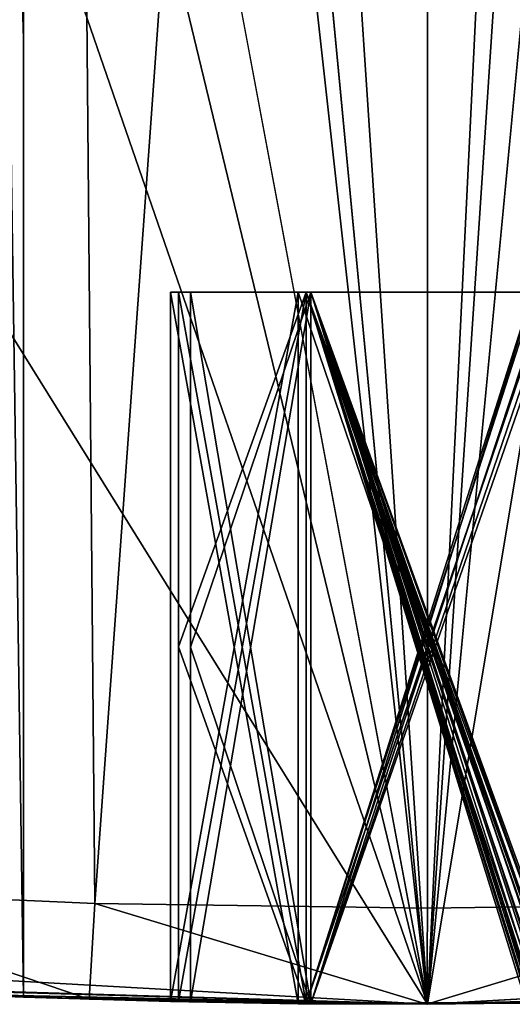
# Model space of a CAD drawing. Units: inches. Extents: x -0.63 to 0.63, y -2.74 to 2.74.
# Drawn here: x -0.08 to 0.02, y -2.71 to -2.5 of the extents above; entities that cross this region are included whole.
import ezdxf

# ---------------------------------------------------------------- set-up
doc = ezdxf.new("R2010")
doc.units = ezdxf.units.IN
doc.layers.get('0').update_dxf_attribs({"true_color": 0xc2ced6})

msp = doc.modelspace()

# ---------------------------------------------------------------- linework, layer by layer
for points in [[(-0.26206, 0.04886), (0.00077, -2.70593), (0.13813, 0.10831), (-0.26206, 0.04886)], [(0.13813, 0.10831), (0.00077, -2.70593), (0.26361, 0.04886), (0.13813, 0.10831)], [(-0.26206, 0.04886), (-0.3587, -0.78563), (0.00077, -2.70593), (-0.26206, 0.04886)], [(0.00077, -2.70593), (0.26644, -2.69094), (0.26361, 0.04886), (0.00077, -2.70593)], [(0.00077, -2.70593), (-0.13237, -2.70217), (-0.13066, -0.72611), (0.00077, -2.70593)], [(-0.13066, -0.72611), (-0.13237, -2.70217), (0.00077, -2.70593), (-0.13066, -0.72611)], [(-0.13066, -0.72611), (0.13176, -0.7261), (0.00077, -2.70593), (-0.13066, -0.72611)], [(0.00077, -2.70593), (0.13176, -0.7261), (-0.13066, -0.72611), (0.00077, -2.70593)], [(0.00077, -2.70593), (0.13176, -0.7261), (0.13392, -2.70217), (0.00077, -2.70593)], [(0.00077, -2.70593), (0.13392, -2.70217), (0.13176, -0.7261), (0.00077, -2.70593)], [(-0.3587, -0.78563), (-0.35271, -1.24266), (0.00077, -2.70593), (-0.3587, -0.78563)], [(-0.08439, -0.78563), (-0.13531, -2.68231), (-0.06731, -2.68526), (-0.08439, -0.78563)], [(-0.06731, -2.68526), (-0.13531, -2.68231), (-0.08439, -0.78563), (-0.06731, -2.68526)], [(-0.06731, -2.68526), (0.00077, -1.73594), (-0.08439, -0.78563), (-0.06731, -2.68526)], [(-0.08439, -0.78563), (0.00077, -1.73594), (-0.06731, -2.68526), (-0.08439, -0.78563)], [(0.00077, -2.70593), (-0.35271, -1.24266), (-0.34673, -1.69968), (0.00077, -2.70593)], [(0.00077, -2.70593), (-0.26489, -2.69094), (-0.11734, -1.64294), (0.00077, -2.70593)], [(-0.11734, -1.64294), (0.11888, -1.99727), (0.00077, -2.70593), (-0.11734, -1.64294)], [(0.00077, -2.70593), (-0.34673, -1.69968), (-0.34075, -2.15671), (0.00077, -2.70593)], [(-0.06731, -2.68526), (0.00077, -2.68624), (0.00077, -1.73594), (-0.06731, -2.68526)], [(-0.06731, -2.68526), (0.00077, -1.73594), (0.00077, -2.68624), (-0.06731, -2.68526)], [(0.00077, -2.68624), (0.06883, -2.68526), (0.00077, -1.73594), (0.00077, -2.68624)], [(0.00077, -2.68624), (0.00077, -1.73594), (0.06883, -2.68526), (0.00077, -2.68624)], [(0.26644, -2.69094), (0.00077, -2.70593), (0.11888, -1.99727), (0.26644, -2.69094)], [(-0.26489, -2.69094), (0.00077, -2.70593), (-0.34075, -2.15671), (-0.26489, -2.69094)], [(-0.0819, -2.70448), (-0.09923, -2.70381), (-0.08775, -2.31223), (-0.0819, -2.70448)], [(-0.09923, -2.70381), (-0.0819, -2.70448), (-0.08775, -2.31223), (-0.09923, -2.70381)], [(-0.0819, -2.50835), (-0.0819, -2.70448), (-0.08775, -2.31223), (-0.0819, -2.50835)], [(-0.0819, -2.50835), (-0.0819, -2.31223), (-0.08775, -2.31223), (-0.0819, -2.50835)], [(-0.0819, -2.50835), (-0.08775, -2.31223), (-0.0819, -2.31223), (-0.0819, -2.50835)], [(-0.08775, -2.31223), (-0.0819, -2.70448), (-0.0819, -2.50835), (-0.08775, -2.31223)], [(-0.0819, -2.50835), (-0.0819, -2.31223), (-0.0819, -2.50835), (-0.0819, -2.50835)], [(-0.0819, -2.70448), (-0.0819, -2.50835), (-0.0819, -2.70448), (-0.0819, -2.70448)], [(-0.0819, -2.50835), (-0.0819, -2.70448), (-0.0819, -2.70448), (-0.0819, -2.50835)], [(-0.0819, -2.70448), (-0.0819, -2.50835), (-0.0819, -2.50835), (-0.0819, -2.70448)], [(-0.05185, -2.70538), (-0.05185, -2.56013), (-0.02567, -2.56013), (-0.05185, -2.70538)], [(-0.02567, -2.56013), (-0.02567, -2.7058), (-0.05185, -2.70538), (-0.02567, -2.56013)], [(-0.05185, -2.56013), (-0.05185, -2.70538), (-0.02567, -2.7058), (-0.05185, -2.56013)], [(-0.02567, -2.7058), (-0.02567, -2.56013), (-0.05185, -2.56013), (-0.02567, -2.7058)], [(-0.05185, -2.56013), (-0.02567, -2.56013), (0.04592, -2.56013), (-0.05185, -2.56013)], [(0.04592, -2.56013), (-0.02567, -2.56013), (-0.05185, -2.56013), (0.04592, -2.56013)], [(-0.05021, -2.70538), (-0.05021, -2.56013), (-0.02403, -2.56013), (-0.05021, -2.70538)], [(-0.02403, -2.56013), (-0.02403, -2.7058), (-0.05021, -2.70538), (-0.02403, -2.56013)], [(-0.02403, -2.56013), (-0.05021, -2.56013), (-0.05021, -2.70538), (-0.02403, -2.56013)], [(-0.05021, -2.70538), (-0.02403, -2.7058), (-0.02403, -2.56013), (-0.05021, -2.70538)], [(-0.05021, -2.56013), (-0.02403, -2.56013), (0.04575, -2.56013), (-0.05021, -2.56013)], [(0.04575, -2.56013), (-0.02403, -2.56013), (-0.05021, -2.56013), (0.04575, -2.56013)], [(-0.02403, -2.7058), (-0.05021, -2.70538), (-0.05021, -2.56013), (-0.02403, -2.7058)], [(-0.05021, -2.56013), (-0.02403, -2.56013), (-0.02403, -2.7058), (-0.05021, -2.56013)], [(-0.05021, -2.56013), (-0.05021, -2.70538), (-0.02403, -2.7058), (-0.05021, -2.56013)], [(-0.02403, -2.7058), (-0.02403, -2.56013), (-0.05021, -2.56013), (-0.02403, -2.7058)], [(-0.05021, -2.56013), (-0.02403, -2.56013), (0.03975, -2.56013), (-0.05021, -2.56013)], [(0.03975, -2.56013), (-0.02403, -2.56013), (-0.05021, -2.56013), (0.03975, -2.56013)], [(-0.05021, -2.70538), (-0.05021, -2.56013), (-0.02403, -2.56013), (-0.05021, -2.70538)], [(-0.02403, -2.56013), (-0.02403, -2.7058), (-0.05021, -2.70538), (-0.02403, -2.56013)], [(-0.02403, -2.56013), (-0.05021, -2.56013), (-0.05021, -2.70538), (-0.02403, -2.56013)], [(-0.05021, -2.70538), (-0.02403, -2.7058), (-0.02403, -2.56013), (-0.05021, -2.70538)], [(-0.05021, -2.56013), (-0.02403, -2.56013), (0.04025, -2.56013), (-0.05021, -2.56013)], [(0.04025, -2.56013), (-0.02403, -2.56013), (-0.05021, -2.56013), (0.04025, -2.56013)], [(-0.05021, -2.70538), (-0.05021, -2.56013), (-0.02403, -2.56013), (-0.05021, -2.70538)], [(-0.02403, -2.56013), (-0.02403, -2.7058), (-0.05021, -2.70538), (-0.02403, -2.56013)], [(-0.02403, -2.56013), (-0.05021, -2.56013), (-0.05021, -2.70538), (-0.02403, -2.56013)], [(-0.05021, -2.70538), (-0.02403, -2.7058), (-0.02403, -2.56013), (-0.05021, -2.70538)], [(-0.05021, -2.56013), (-0.02403, -2.56013), (0.04049, -2.56013), (-0.05021, -2.56013)], [(0.04049, -2.56013), (-0.02403, -2.56013), (-0.05021, -2.56013), (0.04049, -2.56013)], [(-0.02403, -2.7058), (-0.05021, -2.70538), (-0.05021, -2.56013), (-0.02403, -2.7058)], [(-0.05021, -2.56013), (-0.02403, -2.56013), (-0.02403, -2.7058), (-0.05021, -2.56013)], [(-0.02403, -2.56013), (-0.05021, -2.56013), (-0.05021, -2.70538), (-0.02403, -2.56013)], [(-0.05021, -2.70538), (-0.02403, -2.7058), (-0.02403, -2.56013), (-0.05021, -2.70538)], [(-0.05021, -2.56013), (-0.02403, -2.56013), (0.04108, -2.56013), (-0.05021, -2.56013)], [(0.04108, -2.56013), (-0.02403, -2.56013), (-0.05021, -2.56013), (0.04108, -2.56013)], [(-0.02403, -2.7058), (-0.05021, -2.70538), (-0.05021, -2.56013), (-0.02403, -2.7058)], [(-0.05021, -2.56013), (-0.02403, -2.56013), (-0.02403, -2.7058), (-0.05021, -2.56013)], [(-0.05021, -2.56013), (-0.05021, -2.70538), (-0.02403, -2.7058), (-0.05021, -2.56013)], [(-0.02403, -2.7058), (-0.02403, -2.56013), (-0.05021, -2.56013), (-0.02403, -2.7058)], [(-0.05021, -2.56013), (-0.02403, -2.56013), (0.04425, -2.56013), (-0.05021, -2.56013)], [(0.04425, -2.56013), (-0.02403, -2.56013), (-0.05021, -2.56013), (0.04425, -2.56013)], [(-0.02403, -2.7058), (-0.05021, -2.70538), (-0.05021, -2.56013), (-0.02403, -2.7058)], [(-0.05021, -2.56013), (-0.02403, -2.56013), (-0.02403, -2.7058), (-0.05021, -2.56013)], [(-0.02403, -2.56013), (-0.05021, -2.56013), (-0.05021, -2.70538), (-0.02403, -2.56013)], [(-0.05021, -2.70538), (-0.02403, -2.7058), (-0.02403, -2.56013), (-0.05021, -2.70538)], [(-0.05021, -2.56013), (-0.02403, -2.56013), (0.04418, -2.56013), (-0.05021, -2.56013)], [(0.04418, -2.56013), (-0.02403, -2.56013), (-0.05021, -2.56013), (0.04418, -2.56013)], [(-0.05021, -2.70538), (-0.05021, -2.63275), (-0.02403, -2.56013), (-0.05021, -2.70538)], [(-0.02403, -2.56013), (-0.02403, -2.7058), (-0.05021, -2.70538), (-0.02403, -2.56013)], [(-0.05021, -2.63275), (-0.02403, -2.7058), (-0.02403, -2.56013), (-0.05021, -2.63275)], [(-0.05021, -2.56013), (-0.02403, -2.56013), (0.04169, -2.56013), (-0.05021, -2.56013)], [(0.04169, -2.56013), (-0.02403, -2.56013), (-0.05021, -2.56013), (0.04169, -2.56013)], [(-0.02403, -2.7058), (-0.05021, -2.63275), (-0.02403, -2.56013), (-0.02403, -2.7058)], [(-0.02403, -2.56013), (-0.05021, -2.63275), (-0.05021, -2.70538), (-0.02403, -2.56013)], [(-0.05021, -2.70538), (-0.02403, -2.7058), (-0.02403, -2.56013), (-0.05021, -2.70538)], [(-0.05021, -2.56013), (-0.02403, -2.56013), (0.04796, -2.56013), (-0.05021, -2.56013)], [(0.04796, -2.56013), (-0.02403, -2.56013), (-0.05021, -2.56013), (0.04796, -2.56013)], [(-0.02403, -2.7058), (-0.05021, -2.70538), (-0.05021, -2.56013), (-0.02403, -2.7058)], [(-0.05021, -2.56013), (-0.02403, -2.56013), (-0.02403, -2.7058), (-0.05021, -2.56013)], [(-0.02403, -2.56013), (-0.05021, -2.56013), (-0.05021, -2.70538), (-0.02403, -2.56013)], [(-0.05021, -2.70538), (-0.02403, -2.7058), (-0.02403, -2.56013), (-0.05021, -2.70538)], [(-0.05021, -2.56013), (-0.02403, -2.56013), (0.04634, -2.56013), (-0.05021, -2.56013)], [(0.04634, -2.56013), (-0.02403, -2.56013), (-0.05021, -2.56013), (0.04634, -2.56013)], [(-0.05021, -2.63275), (-0.05021, -2.56013), (-0.02403, -2.56013), (-0.05021, -2.63275)], [(-0.05021, -2.63275), (-0.02403, -2.56013), (-0.05021, -2.56013), (-0.05021, -2.63275)], [(-0.05021, -2.63275), (-0.05021, -2.56013), (-0.02403, -2.56013), (-0.05021, -2.63275)], [(-0.05021, -2.63275), (-0.02403, -2.56013), (-0.05021, -2.56013), (-0.05021, -2.63275)], [(-0.02308, -2.56013), (-0.04771, -2.56013), (-0.04771, -2.70543), (-0.02308, -2.56013)], [(-0.04771, -2.70543), (-0.02308, -2.70581), (-0.02308, -2.56013), (-0.04771, -2.70543)], [(-0.04771, -2.70543), (-0.04771, -2.56013), (-0.02308, -2.56013), (-0.04771, -2.70543)], [(-0.02308, -2.56013), (-0.02308, -2.70581), (-0.04771, -2.70543), (-0.02308, -2.56013)], [(-0.04771, -2.56013), (-0.02308, -2.56013), (0.04518, -2.56013), (-0.04771, -2.56013)], [(0.04518, -2.56013), (0.02734, -2.56013), (-0.04771, -2.56013), (0.04518, -2.56013)], [(-0.04771, -2.56013), (-0.04771, -2.70543), (-0.02308, -2.70581), (-0.04771, -2.56013)], [(-0.02308, -2.70581), (-0.02308, -2.56013), (-0.04771, -2.56013), (-0.02308, -2.70581)], [(-0.02308, -2.70581), (-0.04771, -2.70543), (-0.04771, -2.56013), (-0.02308, -2.70581)], [(-0.04771, -2.56013), (-0.02308, -2.56013), (-0.02308, -2.70581), (-0.04771, -2.56013)], [(0.02207, -2.56013), (-0.02308, -2.56013), (-0.04771, -2.56013), (0.02207, -2.56013)], [(0.03991, -2.56013), (0.02207, -2.56013), (-0.04771, -2.56013), (0.03991, -2.56013)], [(-0.04771, -2.56013), (-0.02308, -2.56013), (0.03991, -2.56013), (-0.04771, -2.56013)], [(-0.04771, -2.56013), (-0.04771, -2.70543), (-0.02308, -2.70581), (-0.04771, -2.56013)], [(-0.02308, -2.70581), (-0.02308, -2.56013), (-0.04771, -2.56013), (-0.02308, -2.70581)], [(-0.02308, -2.70581), (-0.04771, -2.70543), (-0.04771, -2.56013), (-0.02308, -2.70581)], [(-0.04771, -2.56013), (-0.02308, -2.56013), (-0.02308, -2.70581), (-0.04771, -2.56013)], [(0.0245, -2.56013), (-0.02308, -2.56013), (-0.04771, -2.56013), (0.0245, -2.56013)], [(0.04234, -2.56013), (0.0245, -2.56013), (-0.04771, -2.56013), (0.04234, -2.56013)], [(-0.04771, -2.56013), (-0.02308, -2.56013), (0.04234, -2.56013), (-0.04771, -2.56013)], [(-0.02308, -2.56013), (-0.04771, -2.56013), (-0.04771, -2.70543), (-0.02308, -2.56013)], [(-0.04771, -2.70543), (-0.02308, -2.70581), (-0.02308, -2.56013), (-0.04771, -2.70543)], [(-0.02308, -2.70581), (-0.04771, -2.70543), (-0.04771, -2.56013), (-0.02308, -2.70581)], [(-0.04771, -2.56013), (-0.02308, -2.56013), (-0.02308, -2.70581), (-0.04771, -2.56013)], [(0.02248, -2.56013), (-0.02308, -2.56013), (-0.04771, -2.56013), (0.02248, -2.56013)], [(0.04032, -2.56013), (0.02248, -2.56013), (-0.04771, -2.56013), (0.04032, -2.56013)], [(-0.04771, -2.56013), (-0.02308, -2.56013), (0.04032, -2.56013), (-0.04771, -2.56013)], [(-0.02308, -2.56013), (-0.04771, -2.56013), (-0.04771, -2.70543), (-0.02308, -2.56013)], [(-0.04771, -2.70543), (-0.02308, -2.70581), (-0.02308, -2.56013), (-0.04771, -2.70543)], [(-0.04771, -2.70543), (-0.04771, -2.56013), (-0.02308, -2.56013), (-0.04771, -2.70543)], [(-0.02308, -2.56013), (-0.02308, -2.70581), (-0.04771, -2.70543), (-0.02308, -2.56013)], [(-0.04771, -2.56013), (-0.02308, -2.56013), (0.04695, -2.56013), (-0.04771, -2.56013)], [(0.04695, -2.56013), (0.02911, -2.56013), (-0.04771, -2.56013), (0.04695, -2.56013)], [(-0.02308, -2.56013), (-0.04771, -2.56013), (-0.04771, -2.70543), (-0.02308, -2.56013)], [(-0.04771, -2.70543), (-0.02308, -2.70581), (-0.02308, -2.56013), (-0.04771, -2.70543)], [(-0.04771, -2.70543), (-0.04771, -2.56013), (-0.02308, -2.56013), (-0.04771, -2.70543)], [(-0.02308, -2.56013), (-0.02308, -2.70581), (-0.04771, -2.70543), (-0.02308, -2.56013)], [(0.02661, -2.56013), (-0.02308, -2.56013), (-0.04771, -2.56013), (0.02661, -2.56013)], [(0.04445, -2.56013), (0.02661, -2.56013), (-0.04771, -2.56013), (0.04445, -2.56013)], [(-0.04771, -2.56013), (-0.02308, -2.56013), (0.04445, -2.56013), (-0.04771, -2.56013)], [(-0.04771, -2.56013), (-0.04771, -2.70543), (-0.02308, -2.70581), (-0.04771, -2.56013)], [(-0.02308, -2.70581), (-0.02308, -2.56013), (-0.04771, -2.56013), (-0.02308, -2.70581)], [(-0.02308, -2.70581), (-0.04771, -2.70543), (-0.04771, -2.56013), (-0.02308, -2.70581)], [(-0.04771, -2.56013), (-0.02308, -2.56013), (-0.02308, -2.70581), (-0.04771, -2.56013)], [(-0.04771, -2.56013), (-0.02308, -2.56013), (0.04282, -2.56013), (-0.04771, -2.56013)], [(0.04282, -2.56013), (0.02498, -2.56013), (-0.04771, -2.56013), (0.04282, -2.56013)], [(-0.02308, -2.56013), (-0.04771, -2.56013), (-0.04771, -2.70543), (-0.02308, -2.56013)], [(-0.04771, -2.70543), (-0.02308, -2.70581), (-0.02308, -2.56013), (-0.04771, -2.70543)], [(-0.04771, -2.70543), (-0.04771, -2.56013), (-0.02308, -2.56013), (-0.04771, -2.70543)], [(-0.02308, -2.56013), (-0.02308, -2.70581), (-0.04771, -2.70543), (-0.02308, -2.56013)], [(0.02355, -2.56013), (-0.02308, -2.56013), (-0.04771, -2.56013), (0.02355, -2.56013)], [(0.04139, -2.56013), (0.02355, -2.56013), (-0.04771, -2.56013), (0.04139, -2.56013)], [(-0.04771, -2.56013), (-0.02308, -2.56013), (0.04139, -2.56013), (-0.04771, -2.56013)], [(-0.02308, -2.56013), (-0.04771, -2.56013), (-0.04771, -2.70543), (-0.02308, -2.56013)], [(-0.04771, -2.70543), (-0.02308, -2.70581), (-0.02308, -2.56013), (-0.04771, -2.70543)], [(-0.02308, -2.70581), (-0.04771, -2.70543), (-0.04771, -2.56013), (-0.02308, -2.70581)], [(-0.04771, -2.56013), (-0.02308, -2.56013), (-0.02308, -2.70581), (-0.04771, -2.56013)], [(-0.04771, -2.56013), (-0.02308, -2.56013), (0.04451, -2.56013), (-0.04771, -2.56013)], [(0.04451, -2.56013), (0.02667, -2.56013), (-0.04771, -2.56013), (0.04451, -2.56013)], [(-0.04771, -2.63278), (-0.02308, -2.70581), (-0.02308, -2.56013), (-0.04771, -2.63278)], [(-0.02308, -2.70581), (-0.04771, -2.63278), (-0.02308, -2.56013), (-0.02308, -2.70581)], [(0.02774, -2.56013), (-0.02308, -2.56013), (-0.04771, -2.56013), (0.02774, -2.56013)], [(0.04558, -2.56013), (0.02774, -2.56013), (-0.04771, -2.56013), (0.04558, -2.56013)], [(-0.04771, -2.56013), (-0.02308, -2.56013), (0.04558, -2.56013), (-0.04771, -2.56013)], [(-0.02308, -2.56013), (-0.04771, -2.56013), (-0.04771, -2.70543), (-0.02308, -2.56013)], [(-0.04771, -2.70543), (-0.02308, -2.70581), (-0.02308, -2.56013), (-0.04771, -2.70543)], [(-0.04771, -2.70543), (-0.04771, -2.56013), (-0.02308, -2.56013), (-0.04771, -2.70543)], [(-0.02308, -2.56013), (-0.02308, -2.70581), (-0.04771, -2.70543), (-0.02308, -2.56013)], [(0.02958, -2.56013), (-0.02308, -2.56013), (-0.04771, -2.56013), (0.02958, -2.56013)], [(0.05113, -2.56013), (0.02958, -2.56013), (-0.04771, -2.56013), (0.05113, -2.56013)], [(-0.04771, -2.56013), (-0.02308, -2.56013), (0.05113, -2.56013), (-0.04771, -2.56013)], [(-0.04771, -2.56013), (0.02734, -2.56013), (-0.02308, -2.56013), (-0.04771, -2.56013)], [(-0.04771, -2.56013), (0.02911, -2.56013), (-0.02308, -2.56013), (-0.04771, -2.56013)], [(-0.04771, -2.56013), (0.02498, -2.56013), (-0.02308, -2.56013), (-0.04771, -2.56013)], [(-0.04771, -2.56013), (0.02667, -2.56013), (-0.02308, -2.56013), (-0.04771, -2.56013)], [(-0.04771, -2.63278), (-0.02308, -2.56013), (-0.04771, -2.56013), (-0.04771, -2.63278)], [(-0.04771, -2.63278), (-0.04771, -2.56013), (-0.02308, -2.56013), (-0.04771, -2.63278)], [(-0.02567, -2.56013), (0.02387, -2.56013), (0.02387, -2.70566), (-0.02567, -2.56013)], [(0.02387, -2.70566), (-0.02567, -2.7058), (-0.02567, -2.56013), (0.02387, -2.70566)], [(0.02387, -2.70566), (0.02387, -2.56013), (-0.02567, -2.56013), (0.02387, -2.70566)], [(-0.02567, -2.56013), (-0.02567, -2.7058), (0.02387, -2.70566), (-0.02567, -2.56013)], [(0.04592, -2.56013), (0.02387, -2.56013), (-0.02567, -2.56013), (0.04592, -2.56013)], [(0.04592, -2.56013), (-0.02567, -2.56013), (0.02387, -2.56013), (0.04592, -2.56013)], [(-0.02403, -2.56013), (0.02699, -2.56013), (0.02699, -2.70566), (-0.02403, -2.56013)], [(0.02699, -2.70566), (-0.02403, -2.7058), (-0.02403, -2.56013), (0.02699, -2.70566)], [(0.02699, -2.70566), (0.02699, -2.56013), (-0.02403, -2.56013), (0.02699, -2.70566)], [(-0.02403, -2.56013), (-0.02403, -2.7058), (0.02699, -2.70566), (-0.02403, -2.56013)], [(-0.02403, -2.56013), (0.02099, -2.56013), (0.02099, -2.70566), (-0.02403, -2.56013)], [(0.02099, -2.70566), (-0.02403, -2.7058), (-0.02403, -2.56013), (0.02099, -2.70566)], [(0.02099, -2.70566), (0.02099, -2.56013), (-0.02403, -2.56013), (0.02099, -2.70566)], [(-0.02403, -2.56013), (-0.02403, -2.7058), (0.02099, -2.70566), (-0.02403, -2.56013)], [(-0.02403, -2.56013), (0.02149, -2.56013), (0.02149, -2.70566), (-0.02403, -2.56013)], [(0.02149, -2.70566), (-0.02403, -2.7058), (-0.02403, -2.56013), (0.02149, -2.70566)], [(0.02149, -2.70566), (0.02149, -2.56013), (-0.02403, -2.56013), (0.02149, -2.70566)], [(-0.02403, -2.56013), (-0.02403, -2.7058), (0.02149, -2.70566), (-0.02403, -2.56013)], [(-0.02403, -2.56013), (0.02173, -2.56013), (0.02173, -2.70566), (-0.02403, -2.56013)], [(0.02173, -2.70566), (-0.02403, -2.7058), (-0.02403, -2.56013), (0.02173, -2.70566)], [(0.02173, -2.70566), (0.02173, -2.56013), (-0.02403, -2.56013), (0.02173, -2.70566)], [(-0.02403, -2.56013), (-0.02403, -2.7058), (0.02173, -2.70566), (-0.02403, -2.56013)], [(0.02231, -2.56013), (0.02231, -2.70566), (-0.02403, -2.7058), (0.02231, -2.56013)], [(-0.02403, -2.7058), (-0.02403, -2.56013), (0.02231, -2.56013), (-0.02403, -2.7058)], [(0.02231, -2.70566), (0.02231, -2.56013), (-0.02403, -2.56013), (0.02231, -2.70566)], [(-0.02403, -2.56013), (-0.02403, -2.7058), (0.02231, -2.70566), (-0.02403, -2.56013)], [(0.02549, -2.56013), (0.02549, -2.70566), (-0.02403, -2.7058), (0.02549, -2.56013)], [(-0.02403, -2.7058), (-0.02403, -2.56013), (0.02549, -2.56013), (-0.02403, -2.7058)], [(-0.02403, -2.7058), (0.02549, -2.70566), (0.02549, -2.56013), (-0.02403, -2.7058)], [(0.02549, -2.56013), (-0.02403, -2.56013), (-0.02403, -2.7058), (0.02549, -2.56013)], [(0.02541, -2.56013), (0.02541, -2.70566), (-0.02403, -2.7058), (0.02541, -2.56013)], [(-0.02403, -2.7058), (-0.02403, -2.56013), (0.02541, -2.56013), (-0.02403, -2.7058)], [(0.02541, -2.70566), (0.02541, -2.56013), (-0.02403, -2.56013), (0.02541, -2.70566)], [(-0.02403, -2.56013), (-0.02403, -2.7058), (0.02541, -2.70566), (-0.02403, -2.56013)], [(-0.02403, -2.56013), (0.02293, -2.56013), (0.02293, -2.70566), (-0.02403, -2.56013)], [(0.02293, -2.70566), (-0.02403, -2.7058), (-0.02403, -2.56013), (0.02293, -2.70566)], [(-0.02403, -2.7058), (0.02293, -2.70566), (0.02293, -2.56013), (-0.02403, -2.7058)], [(0.02293, -2.56013), (-0.02403, -2.56013), (-0.02403, -2.7058), (0.02293, -2.56013)], [(-0.02403, -2.56013), (0.0292, -2.56013), (0.0292, -2.70566), (-0.02403, -2.56013)], [(0.0292, -2.70566), (-0.02403, -2.7058), (-0.02403, -2.56013), (0.0292, -2.70566)], [(0.0292, -2.70566), (0.0292, -2.56013), (-0.02403, -2.56013), (0.0292, -2.70566)], [(-0.02403, -2.56013), (-0.02403, -2.7058), (0.0292, -2.70566), (-0.02403, -2.56013)], [(-0.02403, -2.56013), (0.02758, -2.56013), (0.02758, -2.70566), (-0.02403, -2.56013)], [(0.02758, -2.70566), (-0.02403, -2.7058), (-0.02403, -2.56013), (0.02758, -2.70566)], [(0.02758, -2.70566), (0.02758, -2.56013), (-0.02403, -2.56013), (0.02758, -2.70566)], [(-0.02403, -2.56013), (-0.02403, -2.7058), (0.02758, -2.70566), (-0.02403, -2.56013)], [(0.04575, -2.56013), (0.02699, -2.56013), (-0.02403, -2.56013), (0.04575, -2.56013)], [(0.04575, -2.56013), (-0.02403, -2.56013), (0.02699, -2.56013), (0.04575, -2.56013)], [(0.03975, -2.56013), (0.02099, -2.56013), (-0.02403, -2.56013), (0.03975, -2.56013)], [(0.03975, -2.56013), (-0.02403, -2.56013), (0.02099, -2.56013), (0.03975, -2.56013)], [(0.04025, -2.56013), (0.02149, -2.56013), (-0.02403, -2.56013), (0.04025, -2.56013)], [(0.04025, -2.56013), (-0.02403, -2.56013), (0.02149, -2.56013), (0.04025, -2.56013)], [(0.04049, -2.56013), (0.02173, -2.56013), (-0.02403, -2.56013), (0.04049, -2.56013)], [(0.04049, -2.56013), (-0.02403, -2.56013), (0.02173, -2.56013), (0.04049, -2.56013)], [(0.04108, -2.56013), (0.02231, -2.56013), (-0.02403, -2.56013), (0.04108, -2.56013)], [(0.04108, -2.56013), (-0.02403, -2.56013), (0.02231, -2.56013), (0.04108, -2.56013)], [(0.04425, -2.56013), (0.02549, -2.56013), (-0.02403, -2.56013), (0.04425, -2.56013)], [(0.04425, -2.56013), (-0.02403, -2.56013), (0.02549, -2.56013), (0.04425, -2.56013)], [(0.04418, -2.56013), (0.02541, -2.56013), (-0.02403, -2.56013), (0.04418, -2.56013)], [(0.04418, -2.56013), (-0.02403, -2.56013), (0.02541, -2.56013), (0.04418, -2.56013)], [(0.04169, -2.56013), (0.02293, -2.56013), (-0.02403, -2.56013), (0.04169, -2.56013)], [(0.04169, -2.56013), (-0.02403, -2.56013), (0.02293, -2.56013), (0.04169, -2.56013)], [(0.04796, -2.56013), (0.0292, -2.56013), (-0.02403, -2.56013), (0.04796, -2.56013)], [(0.04796, -2.56013), (-0.02403, -2.56013), (0.0292, -2.56013), (0.04796, -2.56013)], [(0.04634, -2.56013), (0.02758, -2.56013), (-0.02403, -2.56013), (0.04634, -2.56013)], [(0.04634, -2.56013), (-0.02403, -2.56013), (0.02758, -2.56013), (0.04634, -2.56013)], [(0.02734, -2.70542), (0.02734, -2.56013), (-0.02308, -2.56013), (0.02734, -2.70542)], [(-0.02308, -2.56013), (-0.02308, -2.70581), (0.02734, -2.70542), (-0.02308, -2.56013)], [(-0.02308, -2.56013), (0.02734, -2.56013), (0.02734, -2.70542), (-0.02308, -2.56013)], [(0.02734, -2.70542), (-0.02308, -2.70581), (-0.02308, -2.56013), (0.02734, -2.70542)], [(0.02207, -2.70542), (0.02207, -2.56013), (-0.02308, -2.56013), (0.02207, -2.70542)], [(-0.02308, -2.56013), (-0.02308, -2.70581), (0.02207, -2.70542), (-0.02308, -2.56013)], [(-0.02308, -2.56013), (0.02207, -2.56013), (0.02207, -2.70542), (-0.02308, -2.56013)], [(0.02207, -2.70542), (-0.02308, -2.70581), (-0.02308, -2.56013), (0.02207, -2.70542)], [(0.0245, -2.70542), (0.0245, -2.56013), (-0.02308, -2.56013), (0.0245, -2.70542)], [(-0.02308, -2.56013), (-0.02308, -2.70581), (0.0245, -2.70542), (-0.02308, -2.56013)], [(-0.02308, -2.56013), (0.0245, -2.56013), (0.0245, -2.70542), (-0.02308, -2.56013)], [(0.0245, -2.70542), (-0.02308, -2.70581), (-0.02308, -2.56013), (0.0245, -2.70542)], [(0.02248, -2.70542), (0.02248, -2.56013), (-0.02308, -2.56013), (0.02248, -2.70542)], [(-0.02308, -2.56013), (-0.02308, -2.70581), (0.02248, -2.70542), (-0.02308, -2.56013)], [(0.02248, -2.56013), (0.02248, -2.70542), (-0.02308, -2.70581), (0.02248, -2.56013)], [(-0.02308, -2.70581), (-0.02308, -2.56013), (0.02248, -2.56013), (-0.02308, -2.70581)], [(0.02911, -2.70542), (0.02911, -2.56013), (-0.02308, -2.56013), (0.02911, -2.70542)], [(-0.02308, -2.56013), (-0.02308, -2.70581), (0.02911, -2.70542), (-0.02308, -2.56013)], [(-0.02308, -2.56013), (0.02911, -2.56013), (0.02911, -2.70542), (-0.02308, -2.56013)], [(0.02911, -2.70542), (-0.02308, -2.70581), (-0.02308, -2.56013), (0.02911, -2.70542)], [(0.02661, -2.70542), (0.02661, -2.56013), (-0.02308, -2.56013), (0.02661, -2.70542)], [(-0.02308, -2.56013), (-0.02308, -2.70581), (0.02661, -2.70542), (-0.02308, -2.56013)], [(-0.02308, -2.56013), (0.02661, -2.56013), (0.02661, -2.70542), (-0.02308, -2.56013)], [(0.02661, -2.70542), (-0.02308, -2.70581), (-0.02308, -2.56013), (0.02661, -2.70542)], [(0.02498, -2.70542), (0.02498, -2.56013), (-0.02308, -2.56013), (0.02498, -2.70542)], [(-0.02308, -2.56013), (-0.02308, -2.70581), (0.02498, -2.70542), (-0.02308, -2.56013)], [(0.02498, -2.56013), (0.02498, -2.70542), (-0.02308, -2.70581), (0.02498, -2.56013)], [(-0.02308, -2.70581), (-0.02308, -2.56013), (0.02498, -2.56013), (-0.02308, -2.70581)], [(0.02355, -2.70542), (0.02355, -2.56013), (-0.02308, -2.56013), (0.02355, -2.70542)], [(-0.02308, -2.56013), (-0.02308, -2.70581), (0.02355, -2.70542), (-0.02308, -2.56013)], [(-0.02308, -2.56013), (0.02355, -2.56013), (0.02355, -2.70542), (-0.02308, -2.56013)], [(0.02355, -2.70542), (-0.02308, -2.70581), (-0.02308, -2.56013), (0.02355, -2.70542)], [(0.02667, -2.70542), (0.02667, -2.56013), (-0.02308, -2.56013), (0.02667, -2.70542)], [(-0.02308, -2.56013), (-0.02308, -2.70581), (0.02667, -2.70542), (-0.02308, -2.56013)], [(0.02667, -2.56013), (0.02667, -2.70542), (-0.02308, -2.70581), (0.02667, -2.56013)], [(-0.02308, -2.70581), (-0.02308, -2.56013), (0.02667, -2.56013), (-0.02308, -2.70581)], [(-0.02308, -2.70581), (0.02774, -2.70542), (0.02774, -2.56013), (-0.02308, -2.70581)], [(0.02774, -2.56013), (-0.02308, -2.56013), (-0.02308, -2.70581), (0.02774, -2.56013)], [(-0.02308, -2.56013), (0.02774, -2.56013), (0.02774, -2.70542), (-0.02308, -2.56013)], [(0.02774, -2.70542), (-0.02308, -2.70581), (-0.02308, -2.56013), (0.02774, -2.70542)], [(0.02958, -2.70542), (0.02958, -2.56013), (-0.02308, -2.56013), (0.02958, -2.70542)], [(-0.02308, -2.56013), (-0.02308, -2.70581), (0.02958, -2.70542), (-0.02308, -2.56013)], [(-0.02308, -2.56013), (0.02958, -2.56013), (0.02958, -2.70542), (-0.02308, -2.56013)], [(0.02958, -2.70542), (-0.02308, -2.70581), (-0.02308, -2.56013), (0.02958, -2.70542)], [(0.04518, -2.56013), (-0.02308, -2.56013), (0.02734, -2.56013), (0.04518, -2.56013)], [(0.03991, -2.56013), (-0.02308, -2.56013), (0.02207, -2.56013), (0.03991, -2.56013)], [(0.04234, -2.56013), (-0.02308, -2.56013), (0.0245, -2.56013), (0.04234, -2.56013)], [(0.04032, -2.56013), (-0.02308, -2.56013), (0.02248, -2.56013), (0.04032, -2.56013)], [(0.04695, -2.56013), (-0.02308, -2.56013), (0.02911, -2.56013), (0.04695, -2.56013)], [(0.04445, -2.56013), (-0.02308, -2.56013), (0.02661, -2.56013), (0.04445, -2.56013)], [(0.04282, -2.56013), (-0.02308, -2.56013), (0.02498, -2.56013), (0.04282, -2.56013)], [(0.04139, -2.56013), (-0.02308, -2.56013), (0.02355, -2.56013), (0.04139, -2.56013)], [(0.04451, -2.56013), (-0.02308, -2.56013), (0.02667, -2.56013), (0.04451, -2.56013)], [(0.04558, -2.56013), (-0.02308, -2.56013), (0.02774, -2.56013), (0.04558, -2.56013)], [(0.05113, -2.56013), (-0.02308, -2.56013), (0.02958, -2.56013), (0.05113, -2.56013)], [(-0.05021, -2.70538), (-0.02403, -2.7058), (-0.05021, -2.63275), (-0.05021, -2.70538)], [(-0.05021, -2.70538), (-0.05021, -2.63275), (-0.02403, -2.7058), (-0.05021, -2.70538)], [(-0.04771, -2.70543), (-0.02308, -2.70581), (-0.04771, -2.63278), (-0.04771, -2.70543)], [(-0.04771, -2.70543), (-0.04771, -2.63278), (-0.02308, -2.70581), (-0.04771, -2.70543)], [(-0.06846, -2.70491), (-0.13531, -2.68231), (-0.16058, -2.70038), (-0.06846, -2.70491)], [(-0.06846, -2.70491), (-0.16058, -2.70038), (-0.13531, -2.68231), (-0.06846, -2.70491)], [(-0.06846, -2.70491), (-0.06731, -2.68526), (-0.13531, -2.68231), (-0.06846, -2.70491)], [(-0.06846, -2.70491), (-0.13531, -2.68231), (-0.06731, -2.68526), (-0.06846, -2.70491)], [(-0.06731, -2.68526), (-0.06846, -2.70491), (0.00065, -2.70593), (-0.06731, -2.68526)], [(0.00065, -2.70593), (-0.06846, -2.70491), (-0.06731, -2.68526), (0.00065, -2.70593)], [(0.00065, -2.70593), (0.00077, -2.68624), (-0.06731, -2.68526), (0.00065, -2.70593)], [(-0.06731, -2.68526), (0.00077, -2.68624), (0.00065, -2.70593), (-0.06731, -2.68526)], [(0.00065, -2.70593), (0.06965, -2.70493), (0.06883, -2.68526), (0.00065, -2.70593)], [(0.06883, -2.68526), (0.00077, -2.68624), (0.00065, -2.70593), (0.06883, -2.68526)], [(0.00065, -2.70593), (0.00077, -2.68624), (0.06883, -2.68526), (0.00065, -2.70593)], [(0.06883, -2.68526), (0.06965, -2.70493), (0.00065, -2.70593), (0.06883, -2.68526)], [(0.00077, -2.70593), (-0.26489, -2.69094), (-0.14099, -2.70167), (0.00077, -2.70593)], [(-0.14099, -2.70167), (-0.26489, -2.69094), (0.00077, -2.70593), (-0.14099, -2.70167)], [(0.14137, -2.70308), (0.26644, -2.69094), (0.00077, -2.70593), (0.14137, -2.70308)], [(0.00077, -2.70593), (0.26644, -2.69094), (0.1445, -2.7024), (0.00077, -2.70593)], [(-0.13237, -2.70217), (-0.06846, -2.70491), (-0.16058, -2.70038), (-0.13237, -2.70217)], [(-0.13237, -2.70217), (-0.16058, -2.70038), (-0.06846, -2.70491), (-0.13237, -2.70217)], [(-0.14099, -2.70167), (-0.09923, -2.70381), (0.00077, -2.70593), (-0.14099, -2.70167)], [(-0.09923, -2.70381), (-0.14099, -2.70167), (0.00077, -2.70593), (-0.09923, -2.70381)], [(0.00077, -2.70593), (-0.06846, -2.70491), (-0.13237, -2.70217), (0.00077, -2.70593)], [(0.00077, -2.70593), (-0.13237, -2.70217), (-0.06846, -2.70491), (0.00077, -2.70593)], [(0.00077, -2.70593), (0.13392, -2.70217), (0.06965, -2.70493), (0.00077, -2.70593)], [(0.00077, -2.70593), (0.06965, -2.70493), (0.13392, -2.70217), (0.00077, -2.70593)], [(0.00077, -2.70593), (0.1445, -2.7024), (0.12344, -2.70366), (0.00077, -2.70593)], [(0.11924, -2.70416), (0.14137, -2.70308), (0.00077, -2.70593), (0.11924, -2.70416)], [(-0.0819, -2.70448), (0.00077, -2.70593), (-0.09923, -2.70381), (-0.0819, -2.70448)], [(-0.0819, -2.70448), (-0.09923, -2.70381), (0.00077, -2.70593), (-0.0819, -2.70448)], [(-0.05021, -2.70538), (-0.05021, -2.70538), (-0.0819, -2.70448), (-0.05021, -2.70538)], [(-0.05185, -2.70538), (-0.0819, -2.70448), (-0.04771, -2.70543), (-0.05185, -2.70538)], [(-0.05021, -2.70538), (-0.04771, -2.70543), (-0.0819, -2.70448), (-0.05021, -2.70538)], [(-0.0819, -2.70448), (-0.05021, -2.70538), (-0.05021, -2.70538), (-0.0819, -2.70448)], [(-0.05185, -2.70538), (0.00077, -2.70593), (-0.0819, -2.70448), (-0.05185, -2.70538)], [(-0.0819, -2.70448), (-0.04771, -2.70543), (-0.05021, -2.70538), (-0.0819, -2.70448)], [(-0.04771, -2.70543), (-0.0819, -2.70448), (-0.05021, -2.70538), (-0.04771, -2.70543)], [(-0.0819, -2.70448), (-0.05021, -2.70538), (-0.05021, -2.70538), (-0.0819, -2.70448)], [(-0.0819, -2.70448), (-0.0819, -2.70448), (-0.05021, -2.70538), (-0.0819, -2.70448)], [(-0.04771, -2.70543), (-0.05021, -2.70538), (-0.0819, -2.70448), (-0.04771, -2.70543)], [(-0.0819, -2.70448), (-0.05021, -2.70538), (-0.05021, -2.70538), (-0.0819, -2.70448)], [(-0.0819, -2.70448), (-0.05021, -2.70538), (-0.04771, -2.70543), (-0.0819, -2.70448)], [(-0.05021, -2.70538), (-0.05021, -2.70538), (-0.0819, -2.70448), (-0.05021, -2.70538)], [(-0.05021, -2.70538), (-0.0819, -2.70448), (-0.04771, -2.70543), (-0.05021, -2.70538)], [(-0.05021, -2.70538), (-0.0819, -2.70448), (-0.04771, -2.70543), (-0.05021, -2.70538)], [(-0.0819, -2.70448), (-0.05021, -2.70538), (-0.04771, -2.70543), (-0.0819, -2.70448)], [(-0.05021, -2.70538), (-0.05021, -2.70538), (-0.0819, -2.70448), (-0.05021, -2.70538)], [(-0.0819, -2.70448), (-0.0819, -2.70448), (-0.05021, -2.70538), (-0.0819, -2.70448)], [(-0.0819, -2.70448), (0.00077, -2.70593), (-0.04771, -2.70543), (-0.0819, -2.70448)], [(-0.06846, -2.70491), (0.00077, -2.70593), (0.00065, -2.70593), (-0.06846, -2.70491)], [(-0.06846, -2.70491), (0.00065, -2.70593), (0.00077, -2.70593), (-0.06846, -2.70491)], [(0.00077, -2.70593), (0.06965, -2.70493), (0.00065, -2.70593), (0.00077, -2.70593)], [(0.00077, -2.70593), (0.00065, -2.70593), (0.06965, -2.70493), (0.00077, -2.70593)], [(0.12344, -2.70366), (0.04518, -2.70479), (0.00077, -2.70593), (0.12344, -2.70366)], [(0.00077, -2.70593), (0.04592, -2.70513), (0.11924, -2.70416), (0.00077, -2.70593)], [(0.04518, -2.70479), (0.02734, -2.70542), (0.00077, -2.70593), (0.04518, -2.70479)], [(0.02387, -2.70566), (0.04592, -2.70513), (0.00077, -2.70593), (0.02387, -2.70566)], [(-0.04771, -2.70543), (-0.02567, -2.7058), (-0.05185, -2.70538), (-0.04771, -2.70543)], [(-0.02567, -2.7058), (0.00077, -2.70593), (-0.05185, -2.70538), (-0.02567, -2.7058)], [(-0.05021, -2.70538), (-0.02403, -2.7058), (-0.04771, -2.70543), (-0.05021, -2.70538)], [(-0.04771, -2.70543), (-0.02403, -2.7058), (-0.05021, -2.70538), (-0.04771, -2.70543)], [(-0.04771, -2.70543), (-0.05021, -2.70538), (-0.02403, -2.7058), (-0.04771, -2.70543)], [(-0.04771, -2.70543), (-0.05021, -2.70538), (-0.05021, -2.70538), (-0.04771, -2.70543)], [(-0.02403, -2.7058), (-0.05021, -2.70538), (-0.04771, -2.70543), (-0.02403, -2.7058)], [(-0.05021, -2.70538), (-0.04771, -2.70543), (-0.05021, -2.70538), (-0.05021, -2.70538)], [(-0.05021, -2.70538), (-0.04771, -2.70543), (-0.05021, -2.70538), (-0.05021, -2.70538)], [(-0.04771, -2.70543), (-0.05021, -2.70538), (-0.02403, -2.7058), (-0.04771, -2.70543)], [(-0.05021, -2.70538), (-0.02403, -2.7058), (-0.04771, -2.70543), (-0.05021, -2.70538)], [(-0.02403, -2.7058), (-0.05021, -2.70538), (-0.04771, -2.70543), (-0.02403, -2.7058)], [(-0.04771, -2.70543), (-0.02403, -2.7058), (-0.05021, -2.70538), (-0.04771, -2.70543)], [(-0.02403, -2.7058), (-0.04771, -2.70543), (-0.05021, -2.70538), (-0.02403, -2.7058)], [(-0.04771, -2.70543), (-0.02403, -2.7058), (-0.05021, -2.70538), (-0.04771, -2.70543)], [(-0.04771, -2.70543), (-0.05021, -2.70538), (-0.02403, -2.7058), (-0.04771, -2.70543)], [(-0.04771, -2.70543), (-0.02403, -2.7058), (-0.05021, -2.70538), (-0.04771, -2.70543)], [(-0.04771, -2.70543), (-0.05021, -2.70538), (-0.02403, -2.7058), (-0.04771, -2.70543)], [(-0.04771, -2.70543), (-0.05021, -2.70538), (-0.05021, -2.70538), (-0.04771, -2.70543)], [(-0.05021, -2.70538), (-0.04771, -2.70543), (-0.05021, -2.70538), (-0.05021, -2.70538)], [(-0.02403, -2.7058), (-0.05021, -2.70538), (-0.04771, -2.70543), (-0.02403, -2.7058)], [(-0.05021, -2.70538), (-0.05021, -2.70538), (-0.04771, -2.70543), (-0.05021, -2.70538)], [(-0.05021, -2.70538), (-0.04771, -2.70543), (-0.02403, -2.7058), (-0.05021, -2.70538)], [(-0.04771, -2.70543), (-0.05021, -2.70538), (-0.02403, -2.7058), (-0.04771, -2.70543)], [(-0.04771, -2.70543), (-0.02403, -2.7058), (-0.05021, -2.70538), (-0.04771, -2.70543)], [(-0.02403, -2.7058), (-0.05021, -2.70538), (-0.04771, -2.70543), (-0.02403, -2.7058)], [(-0.04771, -2.70543), (-0.05021, -2.70538), (-0.02403, -2.7058), (-0.04771, -2.70543)], [(-0.05021, -2.70538), (-0.02403, -2.7058), (-0.04771, -2.70543), (-0.05021, -2.70538)], [(-0.02308, -2.70581), (-0.02567, -2.7058), (-0.04771, -2.70543), (-0.02308, -2.70581)], [(-0.02403, -2.7058), (-0.02308, -2.70581), (-0.04771, -2.70543), (-0.02403, -2.7058)], [(-0.04771, -2.70543), (-0.02403, -2.7058), (-0.02308, -2.70581), (-0.04771, -2.70543)], [(-0.02403, -2.7058), (-0.04771, -2.70543), (-0.02308, -2.70581), (-0.02403, -2.7058)], [(-0.02403, -2.7058), (-0.04771, -2.70543), (-0.02308, -2.70581), (-0.02403, -2.7058)], [(-0.02403, -2.7058), (-0.02308, -2.70581), (-0.04771, -2.70543), (-0.02403, -2.7058)], [(-0.02403, -2.7058), (-0.04771, -2.70543), (-0.02308, -2.70581), (-0.02403, -2.7058)], [(-0.04771, -2.70543), (-0.02403, -2.7058), (-0.02308, -2.70581), (-0.04771, -2.70543)], [(-0.02403, -2.7058), (-0.04771, -2.70543), (-0.02308, -2.70581), (-0.02403, -2.7058)], [(-0.02403, -2.7058), (-0.02308, -2.70581), (-0.04771, -2.70543), (-0.02403, -2.7058)], [(-0.04771, -2.70543), (-0.02403, -2.7058), (-0.02308, -2.70581), (-0.04771, -2.70543)], [(-0.02403, -2.7058), (-0.04771, -2.70543), (-0.02308, -2.70581), (-0.02403, -2.7058)], [(-0.04771, -2.70543), (-0.02403, -2.7058), (-0.02308, -2.70581), (-0.04771, -2.70543)], [(-0.04771, -2.70543), (-0.02308, -2.70581), (-0.02403, -2.7058), (-0.04771, -2.70543)], [(-0.02403, -2.7058), (-0.04771, -2.70543), (-0.02308, -2.70581), (-0.02403, -2.7058)], [(-0.02403, -2.7058), (-0.02308, -2.70581), (-0.04771, -2.70543), (-0.02403, -2.7058)], [(-0.02308, -2.70581), (-0.02403, -2.7058), (-0.04771, -2.70543), (-0.02308, -2.70581)], [(-0.02403, -2.7058), (-0.02308, -2.70581), (-0.04771, -2.70543), (-0.02403, -2.7058)], [(-0.04771, -2.70543), (-0.02403, -2.7058), (-0.02308, -2.70581), (-0.04771, -2.70543)], [(-0.04771, -2.70543), (-0.02308, -2.70581), (-0.02403, -2.7058), (-0.04771, -2.70543)], [(-0.04771, -2.70543), (0.00077, -2.70593), (-0.02308, -2.70581), (-0.04771, -2.70543)], [(-0.04771, -2.70543), (-0.02308, -2.70581), (-0.02403, -2.7058), (-0.04771, -2.70543)], [(0.02387, -2.70566), (0.00077, -2.70593), (-0.02567, -2.7058), (0.02387, -2.70566)], [(-0.02567, -2.7058), (0.03352, -2.7057), (0.02387, -2.70566), (-0.02567, -2.7058)], [(-0.02567, -2.7058), (-0.02308, -2.70581), (0.03352, -2.7057), (-0.02567, -2.7058)], [(-0.02403, -2.7058), (0.0292, -2.70566), (0.03352, -2.7057), (-0.02403, -2.7058)], [(-0.02403, -2.7058), (0.02758, -2.70566), (0.03652, -2.7057), (-0.02403, -2.7058)], [(0.03595, -2.7057), (-0.02403, -2.7058), (0.02541, -2.70566), (0.03595, -2.7057)], [(0.03352, -2.7057), (-0.02403, -2.7058), (0.02549, -2.70566), (0.03352, -2.7057)], [(-0.02403, -2.7058), (0.03352, -2.7057), (0.02758, -2.70566), (-0.02403, -2.7058)], [(0.03702, -2.7057), (0.0292, -2.70566), (-0.02403, -2.7058), (0.03702, -2.7057)], [(0.03723, -2.7057), (-0.02403, -2.7058), (0.02293, -2.70566), (0.03723, -2.7057)], [(0.02293, -2.70566), (-0.02403, -2.7058), (0.03352, -2.7057), (0.02293, -2.70566)], [(-0.02403, -2.7058), (0.03352, -2.7057), (0.02549, -2.70566), (-0.02403, -2.7058)], [(-0.02403, -2.7058), (0.03352, -2.7057), (0.02541, -2.70566), (-0.02403, -2.7058)], [(0.03352, -2.7057), (-0.02403, -2.7058), (0.02231, -2.70566), (0.03352, -2.7057)], [(-0.02403, -2.7058), (0.02149, -2.70566), (0.03352, -2.7057), (-0.02403, -2.7058)], [(0.02173, -2.70566), (0.03352, -2.7057), (-0.02403, -2.7058), (0.02173, -2.70566)], [(0.03352, -2.7057), (0.02231, -2.70566), (-0.02403, -2.7058), (0.03352, -2.7057)], [(-0.02403, -2.7058), (0.03352, -2.7057), (0.02149, -2.70566), (-0.02403, -2.7058)], [(0.02173, -2.70566), (-0.02403, -2.7058), (0.03352, -2.7057), (0.02173, -2.70566)], [(0.03352, -2.7057), (-0.02403, -2.7058), (0.02099, -2.70566), (0.03352, -2.7057)], [(-0.02403, -2.7058), (0.03352, -2.7057), (0.02099, -2.70566), (-0.02403, -2.7058)], [(0.03352, -2.7057), (0.02699, -2.70566), (-0.02403, -2.7058), (0.03352, -2.7057)], [(0.03352, -2.7057), (-0.02403, -2.7058), (0.02699, -2.70566), (0.03352, -2.7057)], [(-0.02308, -2.70581), (-0.02403, -2.7058), (0.03652, -2.7057), (-0.02308, -2.70581)], [(-0.02403, -2.7058), (0.03352, -2.7057), (-0.02308, -2.70581), (-0.02403, -2.7058)], [(-0.02403, -2.7058), (-0.02308, -2.70581), (0.03352, -2.7057), (-0.02403, -2.7058)], [(0.03702, -2.7057), (-0.02403, -2.7058), (-0.02308, -2.70581), (0.03702, -2.7057)], [(0.03723, -2.7057), (-0.02308, -2.70581), (-0.02403, -2.7058), (0.03723, -2.7057)], [(-0.02403, -2.7058), (-0.02308, -2.70581), (0.03352, -2.7057), (-0.02403, -2.7058)], [(-0.02403, -2.7058), (-0.02308, -2.70581), (0.03352, -2.7057), (-0.02403, -2.7058)], [(-0.02308, -2.70581), (-0.02403, -2.7058), (0.03595, -2.7057), (-0.02308, -2.70581)], [(-0.02403, -2.7058), (0.03352, -2.7057), (-0.02308, -2.70581), (-0.02403, -2.7058)], [(-0.02308, -2.70581), (-0.02403, -2.7058), (0.03352, -2.7057), (-0.02308, -2.70581)], [(-0.02403, -2.7058), (-0.02308, -2.70581), (0.03352, -2.7057), (-0.02403, -2.7058)], [(-0.02308, -2.70581), (-0.02403, -2.7058), (0.03352, -2.7057), (-0.02308, -2.70581)], [(-0.02403, -2.7058), (-0.02308, -2.70581), (0.03352, -2.7057), (-0.02403, -2.7058)], [(-0.02308, -2.70581), (-0.02403, -2.7058), (0.03352, -2.7057), (-0.02308, -2.70581)], [(-0.02403, -2.7058), (-0.02308, -2.70581), (0.03352, -2.7057), (-0.02403, -2.7058)], [(-0.02308, -2.70581), (0.03352, -2.7057), (-0.02403, -2.7058), (-0.02308, -2.70581)], [(-0.02308, -2.70581), (0.03352, -2.7057), (-0.02403, -2.7058), (-0.02308, -2.70581)], [(-0.02403, -2.7058), (0.03352, -2.7057), (-0.02308, -2.70581), (-0.02403, -2.7058)], [(-0.02308, -2.70581), (-0.02403, -2.7058), (0.03352, -2.7057), (-0.02308, -2.70581)], [(-0.02308, -2.70581), (0.03352, -2.7057), (-0.02403, -2.7058), (-0.02308, -2.70581)], [(0.02958, -2.70542), (0.03352, -2.7057), (-0.02308, -2.70581), (0.02958, -2.70542)], [(-0.02308, -2.70581), (0.02774, -2.70542), (0.03352, -2.7057), (-0.02308, -2.70581)], [(-0.02308, -2.70581), (0.02667, -2.70542), (0.03702, -2.7057), (-0.02308, -2.70581)], [(0.03352, -2.7057), (-0.02308, -2.70581), (0.02355, -2.70542), (0.03352, -2.7057)], [(0.02498, -2.70542), (0.03352, -2.7057), (-0.02308, -2.70581), (0.02498, -2.70542)], [(0.03352, -2.7057), (0.02774, -2.70542), (-0.02308, -2.70581), (0.03352, -2.7057)], [(-0.02308, -2.70581), (0.03652, -2.7057), (0.02958, -2.70542), (-0.02308, -2.70581)], [(0.03723, -2.7057), (0.02667, -2.70542), (-0.02308, -2.70581), (0.03723, -2.7057)], [(0.02355, -2.70542), (-0.02308, -2.70581), (0.03595, -2.7057), (0.02355, -2.70542)], [(0.02498, -2.70542), (-0.02308, -2.70581), (0.03352, -2.7057), (0.02498, -2.70542)], [(0.03352, -2.7057), (0.02661, -2.70542), (-0.02308, -2.70581), (0.03352, -2.7057)], [(-0.02308, -2.70581), (0.02661, -2.70542), (0.03352, -2.7057), (-0.02308, -2.70581)], [(0.02911, -2.70542), (0.03352, -2.7057), (-0.02308, -2.70581), (0.02911, -2.70542)], [(0.03352, -2.7057), (-0.02308, -2.70581), (0.02248, -2.70542), (0.03352, -2.7057)], [(0.03352, -2.7057), (-0.02308, -2.70581), (0.0245, -2.70542), (0.03352, -2.7057)], [(0.03352, -2.7057), (-0.02308, -2.70581), (0.02734, -2.70542), (0.03352, -2.7057)], [(-0.02308, -2.70581), (0.02207, -2.70542), (0.03352, -2.7057), (-0.02308, -2.70581)], [(0.03352, -2.7057), (0.02911, -2.70542), (-0.02308, -2.70581), (0.03352, -2.7057)], [(0.02248, -2.70542), (-0.02308, -2.70581), (0.03352, -2.7057), (0.02248, -2.70542)], [(0.0245, -2.70542), (-0.02308, -2.70581), (0.03352, -2.7057), (0.0245, -2.70542)], [(0.03352, -2.7057), (0.02207, -2.70542), (-0.02308, -2.70581), (0.03352, -2.7057)], [(0.02734, -2.70542), (-0.02308, -2.70581), (0.00077, -2.70593), (0.02734, -2.70542)]]:
    msp.add_lwpolyline(points)

doc.saveas('drawing.dxf')
